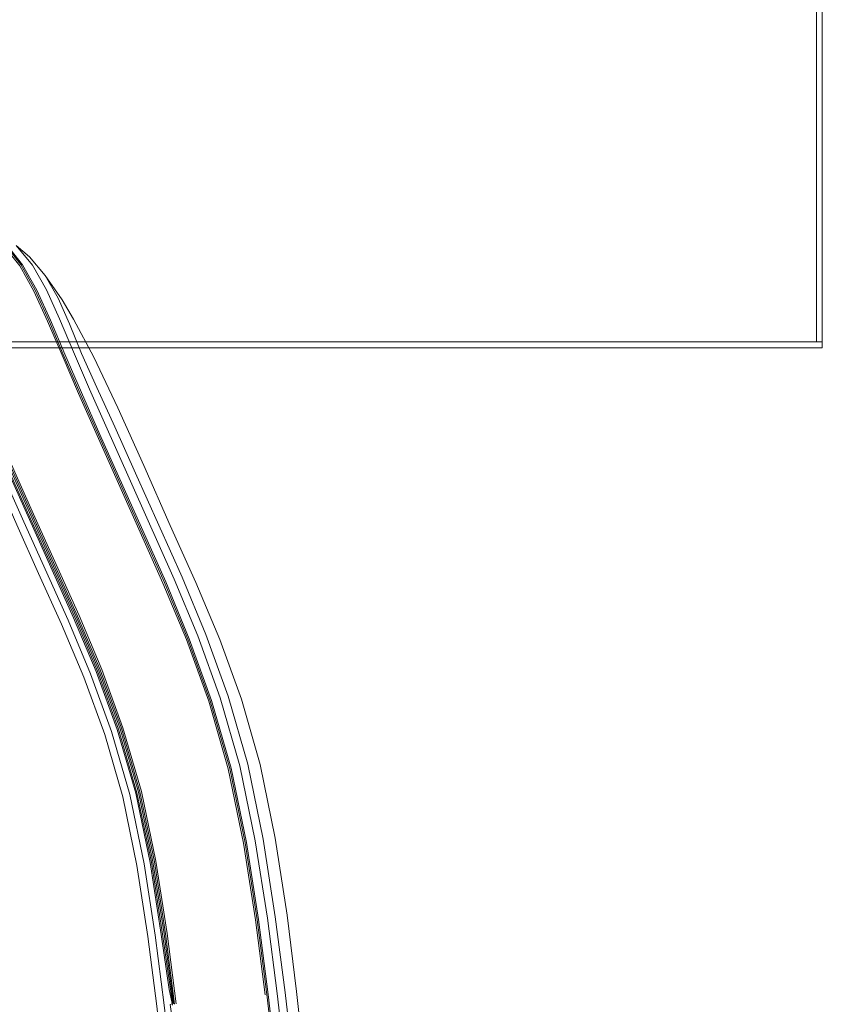
# Model space of a CAD drawing. Units: metres. Extents: x 2.2 to 5.95, y -3.93 to -0.33.
# Drawn here: x 4.33 to 4.6, y -2.83 to -2.5 of the extents above; entities that cross this region are included whole.
import ezdxf

# ---------------------------------------------------------------- set-up
doc = ezdxf.new("R2010")
doc.units = ezdxf.units.M
doc.header["$MEASUREMENT"] = 0

# ---------------------------------------------------------------- blocks, each defined once
blk = doc.blocks.new('5007e8c4-41dc-48eb-87c0-afb11ec5cf9c')
at = {"color": 18, "lineweight": 9, "true_color": 0x000000}
for points in [[(4.2365, -2.61967), (4.23731, -2.61804), (4.23657, -2.61952)], [(4.44838, -3.04365), (4.45035, -3.04465), (4.44817, -3.04354), (4.44617, -3.04268)]]:
    blk.add_lwpolyline(points, dxfattribs=at)
blk = doc.blocks.new('e772b9b1-4574-42bb-84b2-bda9cc6840a4')
at = {"color": 18, "lineweight": 9, "true_color": 0x000000}
blk.add_line((4.23984, -2.63719), (4.2398, -2.63718), dxfattribs=at)
for points in [[(4.24945, -2.64088)], [(4.43064, -3.04688)], [(4.427, -3.0564)]]:
    blk.add_lwpolyline(points, dxfattribs=at)
blk = doc.blocks.new('fbd3d393-83c2-4c58-83cc-b335ceaefd54')
at = {"color": 18, "lineweight": 9, "true_color": 0x000000}
for p, q in [((4.26288, -2.63206), (4.25972, -2.64098)), ((4.4462, -3.04269), (4.43964, -3.03998))]:
    blk.add_line(p, q, dxfattribs=at)
blk = doc.blocks.new('0b190f83-4024-472b-a5b4-e6c217063c3a')
at = {"color": 18, "lineweight": 9, "true_color": 0x000000}
blk.add_line((4.21464, -2.59347), (4.21921, -2.59141), dxfattribs=at)
blk.add_lwpolyline([(4.2964, -3.10637), (4.31066, -3.09963), (4.32314, -3.09376), (4.33453, -3.08871)], dxfattribs=at)
blk = doc.blocks.new('9f3471d1-a8dd-4182-a0d2-91ad6aab7937')
at = {"color": 18, "lineweight": 9, "true_color": 0x000000}
blk.add_lwpolyline([(4.31014, -2.56995), (4.3181, -2.57314), (4.32462, -2.57818), (4.33005, -2.58501)], dxfattribs=at)
blk = doc.blocks.new('4782d425-07cc-4dc8-a33a-99d1ffca3bfc')
at = {"color": 18, "lineweight": 9, "true_color": 0x000000}
blk.add_lwpolyline([(4.36297, -2.63267), (4.35497, -2.61574), (4.34814, -2.60293), (4.3443, -2.59648), (4.3386, -2.58829), (4.33332, -2.58198), (4.3289, -2.57817)], dxfattribs=at)
blk = doc.blocks.new('c14913e8-e972-4e11-9479-913c6fc4dcee')
at = {"color": 18, "lineweight": 9, "true_color": 0x000000}
blk.add_lwpolyline([(4.34339, -2.60283), (4.339, -2.59313), (4.33431, -2.58486), (4.3289, -2.57817)], dxfattribs=at)
blk = doc.blocks.new('e1e5cb54-d304-40c0-a52d-2465d1069a9a')
at = {"color": 18, "lineweight": 9, "true_color": 0x000000}
blk.add_lwpolyline([(4.32557, -2.5779), (4.331, -2.58471), (4.33578, -2.59319), (4.34036, -2.60323), (4.34519, -2.6147), (4.35073, -2.62752)], dxfattribs=at)
blk = doc.blocks.new('a3ec9ad5-788e-4e7c-a67b-57697ac36a1d')
at = {"color": 18, "lineweight": 9, "true_color": 0x000000}
blk.add_lwpolyline([(4.34468, -2.61479), (4.33984, -2.60325), (4.33525, -2.59316), (4.33047, -2.58463), (4.32504, -2.57779)], dxfattribs=at)
blk = doc.blocks.new('12eb1b48-ceaf-4079-8ebc-cb374c52fc88')
at = {"color": 18, "lineweight": 9, "true_color": 0x000000}
blk.add_lwpolyline([(4.3386, -2.58829), (4.34298, -2.5959), (4.34675, -2.60455)], dxfattribs=at)
blk = doc.blocks.new('c1f159b1-6307-4759-8fe6-fa9454ba91d1')
at = {"color": 18, "lineweight": 9, "true_color": 0x000000}
blk.add_lwpolyline([(4.3498, -2.62792), (4.34425, -2.61508), (4.3394, -2.60357), (4.33482, -2.59351), (4.33005, -2.58501)], dxfattribs=at)
blk = doc.blocks.new('cb67a587-a47b-45b0-9ac7-627f8506f106')
at = {"color": 18, "lineweight": 9, "true_color": 0x000000}
blk.add_lwpolyline([(4.41573, -2.77708), (4.41975, -2.80301), (4.42294, -2.82854), (4.42772, -2.87192)], dxfattribs=at)
blk = doc.blocks.new('855b9cd6-da51-4032-b145-0f020870dc75')
at = {"color": 18, "lineweight": 9, "true_color": 0x000000}
blk.add_lwpolyline([(4.41573, -2.77708), (4.4107, -2.75235), (4.40445, -2.73045), (4.39719, -2.71042), (4.38916, -2.69131)], dxfattribs=at)
blk = doc.blocks.new('b4dd2c30-079b-4d42-af99-eac99ecb23f3')
at = {"color": 18, "lineweight": 9, "true_color": 0x000000}
blk.add_lwpolyline([(4.38916, -2.69131), (4.38058, -2.67217), (4.37168, -2.65205), (4.36297, -2.63267)], dxfattribs=at)
blk = doc.blocks.new('2109c483-b15f-46ab-8164-ce8426524a5f')
at = {"color": 18, "lineweight": 9, "true_color": 0x000000}
for points in [[(4.34675, -2.60455), (4.35077, -2.61446), (4.35588, -2.62587), (4.36197, -2.63913), (4.36892, -2.65461), (4.38453, -2.68955), (4.39251, -2.70872), (4.4, -2.72951), (4.40655, -2.7523), (4.41173, -2.77748)], [(4.42907, -2.93174), (4.42893, -2.93295), (4.42732, -2.94575), (4.42699, -2.94806)]]:
    blk.add_lwpolyline(points, dxfattribs=at)
blk = doc.blocks.new('82b13525-3a22-4ec3-8d4b-68facd3caa71')
at = {"color": 18, "lineweight": 9, "true_color": 0x000000}
blk.add_lwpolyline([(4.34339, -2.60283), (4.34804, -2.61394), (4.35349, -2.62643)], dxfattribs=at)
blk = doc.blocks.new('67b1c7be-e747-496a-8a33-6a9b64ff09c8')
at = {"color": 18, "lineweight": 9, "true_color": 0x000000}
blk.add_lwpolyline([(4.31207, -2.61606), (4.31681, -2.62756), (4.32229, -2.64035), (4.32841, -2.65434), (4.33512, -2.66941), (4.34995, -2.70239)], dxfattribs=at)
blk = doc.blocks.new('e184205f-d6d4-4d39-9fb6-ab34be87f1ca')
at = {"color": 18, "lineweight": 9, "true_color": 0x000000}
for points in [[(4.31071, -2.61675), (4.31542, -2.62821), (4.32087, -2.64096), (4.32698, -2.65492), (4.33368, -2.66999), (4.34089, -2.68605)], [(4.31156, -2.61618), (4.31631, -2.6277), (4.32179, -2.64051), (4.32792, -2.65451), (4.33462, -2.66959), (4.34946, -2.70257), (4.35706, -2.72067), (4.36419, -2.74024)]]:
    blk.add_lwpolyline(points, dxfattribs=at)
blk = doc.blocks.new('b8230d18-3911-4fb8-8d45-495a338d1bfb')
at = {"color": 18, "lineweight": 9, "true_color": 0x000000}
blk.add_lwpolyline([(4.34468, -2.61479), (4.35025, -2.62765), (4.35647, -2.64179), (4.37069, -2.67367)], dxfattribs=at)
blk = doc.blocks.new('b6ddc2a6-4a93-442f-b93a-b3c3afd355e2')
at = {"color": 18, "lineweight": 9, "true_color": 0x000000}
blk.add_lwpolyline([(4.38093, -2.88826), (4.38298, -2.88834), (4.38091, -2.87337), (4.37853, -2.85497), (4.37602, -2.83345), (4.37308, -2.81011), (4.3694, -2.78627)], dxfattribs=at)
blk = doc.blocks.new('1d97378a-034d-4d6e-a4d6-673e53e732fb')
at = {"color": 18, "lineweight": 9, "true_color": 0x000000}
blk.add_lwpolyline([(4.35157, -2.72313), (4.34403, -2.70526), (4.33638, -2.68834), (4.32903, -2.67195), (4.32238, -2.65678), (4.31684, -2.6435)], dxfattribs=at)
blk = doc.blocks.new('e4ff52cb-2cc0-4349-9918-7212fb5b1faf')
at = {"color": 18, "lineweight": 9, "true_color": 0x000000}
blk.add_lwpolyline([(4.31876, -2.64212), (4.32474, -2.65591), (4.33142, -2.67099), (4.34626, -2.70397), (4.35382, -2.72194), (4.3609, -2.74134), (4.36705, -2.76249), (4.37183, -2.78571), (4.37555, -2.8097)], dxfattribs=at)
blk = doc.blocks.new('5800c221-d607-4e33-8a83-d2a35a0d00f5')
at = {"color": 18, "lineweight": 9, "true_color": 0x000000}
blk.add_lwpolyline([(4.33328, -2.6702), (4.32657, -2.65514), (4.32047, -2.64123)], dxfattribs=at)
blk = doc.blocks.new('1de8b968-e61b-43ad-97d6-54e494d98f1c')
at = {"color": 18, "lineweight": 9, "true_color": 0x000000}
blk.add_line((4.32749, -2.65474), (4.32137, -2.64078), dxfattribs=at)
blk.add_lwpolyline([(4.33419, -2.66981), (4.34139, -2.68586), (4.33419, -2.66981), (4.32749, -2.65474), (4.32137, -2.64078), (4.32749, -2.65474), (4.33419, -2.66981)], dxfattribs=at)
blk = doc.blocks.new('2842a94d-202f-452f-b26c-6471fb60e503')
at = {"color": 18, "lineweight": 9, "true_color": 0x000000}
blk.add_lwpolyline([(4.35349, -2.62643), (4.38192, -2.69015), (4.38986, -2.70926), (4.39736, -2.73007)], dxfattribs=at)
blk = doc.blocks.new('ed9e20a3-bef6-4c56-b172-7b07d48aef8c')
at = {"color": 18, "lineweight": 9, "true_color": 0x000000}
for points in [[(4.3781, -2.69149), (4.35602, -2.64204), (4.3498, -2.62792)], [(4.40097, -2.7536), (4.39443, -2.73089), (4.38696, -2.71017), (4.37904, -2.69114), (4.35694, -2.64163), (4.35073, -2.62752)]]:
    blk.add_lwpolyline(points, dxfattribs=at)
blk = doc.blocks.new('9c341a11-0eb4-404c-85ae-3e22bf9d31d6')
at = {"color": 18, "lineweight": 9, "true_color": 0x000000}
blk.add_lwpolyline([(4.41173, -2.77748), (4.41581, -2.80354), (4.41907, -2.82896), (4.42181, -2.85224), (4.42408, -2.87024)], dxfattribs=at)
blk = doc.blocks.new('da7c7a8e-be31-483a-bf13-c53bcd1c8cfd')
at = {"color": 18, "lineweight": 9, "true_color": 0x000000}
blk.add_lwpolyline([(4.3835, -2.8733), (4.3856, -2.88836), (4.3835, -2.8733), (4.38108, -2.85479), (4.37853, -2.83316), (4.37555, -2.8097)], dxfattribs=at)
blk = doc.blocks.new('45c4cf7b-69bf-4939-a5b9-9357c0a035e2')
at = {"color": 18, "lineweight": 9, "true_color": 0x000000}
blk.add_lwpolyline([(4.38169, -2.83257), (4.3785, -2.80924), (4.38169, -2.83257), (4.38052, -2.83295), (4.38353, -2.85465)], dxfattribs=at)
blk = doc.blocks.new('8bd94af1-984f-40b8-ba41-f5a0b13c89bc')
at = {"color": 18, "lineweight": 9, "true_color": 0x000000}
blk.add_lwpolyline([(4.4091, -2.77799), (4.41317, -2.80395), (4.41643, -2.82925), (4.41917, -2.85242)], dxfattribs=at)
blk = doc.blocks.new('0736e1c7-9958-4a2c-853f-b6d8fe56d07f')
at = {"color": 18, "lineweight": 9, "true_color": 0x000000}
blk.add_lwpolyline([(4.41614, -2.85261), (4.41341, -2.82957), (4.41017, -2.80441)], dxfattribs=at)
blk = doc.blocks.new('0b94837c-f0af-46af-bb5b-c8bf5d577478')
at = {"color": 18, "lineweight": 9, "true_color": 0x000000}
blk.add_lwpolyline([(4.40969, -2.8045), (4.41292, -2.82963), (4.41565, -2.85264)], dxfattribs=at)
blk = doc.blocks.new('a6f3ac7c-7557-42e4-8e4f-98006acfccce')
at = {"color": 18, "lineweight": 9, "true_color": 0x000000}
blk.add_line((4.38132, -2.83312), (4.38119, -2.83263), dxfattribs=at)
blk = doc.blocks.new('456f1329-90fe-40dc-8ff6-ab66a589b305')
at = {"color": 18, "lineweight": 9, "true_color": 0x000000}
blk.add_lwpolyline([(4.3557, -2.7212), (4.3628, -2.7407), (4.36898, -2.76196), (4.37378, -2.78529), (4.37753, -2.80939), (4.38023, -2.8279), (4.38119, -2.83263)], dxfattribs=at)
blk = doc.blocks.new('b7c8f231-2f02-48a8-8c6d-94081a3eefee')
at = {"color": 18, "lineweight": 9, "true_color": 0x000000}
for points in [[(4.38251, -2.83274), (4.37949, -2.80909), (4.37573, -2.78488), (4.3709, -2.76145)], [(4.38199, -2.83282), (4.37898, -2.80919)]]:
    blk.add_lwpolyline(points, dxfattribs=at)
blk = doc.blocks.new('2968bccf-bd00-4631-8d99-b0585e01ac4d')
at = {"color": 18, "lineweight": 9, "true_color": 0x000000}
blk.add_lwpolyline([(4.38133, -2.83238), (4.37797, -2.80934), (4.37422, -2.78522), (4.3694, -2.76185)], dxfattribs=at)
blk = doc.blocks.new('c3b1a409-300d-4314-8801-78e6f34aef2e')
at = {"color": 18, "lineweight": 9, "true_color": 0x000000}
blk.add_lwpolyline([(4.41241, -2.82967), (4.40917, -2.80456), (4.40513, -2.7788), (4.39999, -2.75386)], dxfattribs=at)
blk = doc.blocks.new('0a786327-549f-4281-b8f1-09b322807ce0')
at = {"color": 18, "lineweight": 9, "true_color": 0x000000}
blk.add_lwpolyline([(4.3557, -2.7212), (4.34811, -2.70315), (4.33328, -2.6702)], dxfattribs=at)
blk = doc.blocks.new('a268bde2-1464-49c2-83df-6e2373ac414a')
at = {"color": 18, "lineweight": 9, "true_color": 0x000000}
blk.add_lwpolyline([(4.35157, -2.72313), (4.35859, -2.74232), (4.36467, -2.76324), (4.3694, -2.78627)], dxfattribs=at)
blk = doc.blocks.new('6c7e3b22-b765-4fa6-8f1b-4dab6caa5aa6')
at = {"color": 18, "lineweight": 9, "true_color": 0x000000}
blk.add_lwpolyline([(4.3785, -2.80924), (4.37474, -2.78509), (4.36993, -2.7617), (4.37474, -2.78509), (4.3785, -2.80924)], dxfattribs=at)
blk = doc.blocks.new('f124f430-c0df-4af4-a131-6c7780c9aefa')
at = {"color": 18, "lineweight": 9, "true_color": 0x000000}
blk.add_lwpolyline([(4.37898, -2.80919), (4.37522, -2.78501), (4.37039, -2.76159), (4.36419, -2.74024)], dxfattribs=at)
blk = doc.blocks.new('4fa3c416-3a75-41da-9ac1-4854833e53e8')
at = {"color": 18, "lineweight": 9, "true_color": 0x000000}
blk.add_lwpolyline([(4.41017, -2.80441), (4.40612, -2.7786), (4.40097, -2.7536)], dxfattribs=at)
blk = doc.blocks.new('bf39969c-b871-4bf7-8019-5c8b25b593ba')
at = {"color": 18, "lineweight": 9, "true_color": 0x000000}
blk.add_lwpolyline([(4.37069, -2.67367), (4.37858, -2.69129), (4.38649, -2.71031), (4.39396, -2.73103), (4.4005, -2.75374), (4.40565, -2.77871), (4.40969, -2.8045)], dxfattribs=at)
blk = doc.blocks.new('cd700a72-b3e4-496d-8e4d-b18a74b76712')
at = {"color": 18, "lineweight": 9, "true_color": 0x000000}
blk.add_lwpolyline([(4.34139, -2.68586), (4.34902, -2.70277), (4.34139, -2.68586)], dxfattribs=at)
blk = doc.blocks.new('94b7f9a5-bff5-4f7d-bdd3-15fcab2b510e')
at = {"color": 18, "lineweight": 9, "true_color": 0x000000}
blk.add_lwpolyline([(4.34089, -2.68605), (4.34851, -2.70296), (4.3561, -2.72103), (4.36322, -2.74056), (4.3694, -2.76185)], dxfattribs=at)
blk = doc.blocks.new('3f22efba-fdfc-4b9e-b4bc-896d067ba9d9')
at = {"color": 18, "lineweight": 9, "true_color": 0x000000}
blk.add_lwpolyline([(4.39736, -2.73007), (4.40392, -2.75287), (4.4091, -2.77799)], dxfattribs=at)
blk = doc.blocks.new('72f3eab8-7972-4bb1-b2c8-2f0b9d2dbe94')
at = {"color": 18, "lineweight": 9, "true_color": 0x000000}
blk.add_lwpolyline([(4.34902, -2.70277), (4.35661, -2.72084), (4.36373, -2.74039), (4.36993, -2.7617)], dxfattribs=at)
blk = doc.blocks.new('40510d83-0fe5-4dfb-b1e9-02d1de606c57')
at = {"color": 18, "lineweight": 9, "true_color": 0x000000}
blk.add_lwpolyline([(4.3709, -2.76145), (4.36469, -2.74008), (4.35756, -2.7205), (4.34995, -2.70239)], dxfattribs=at)
blk = doc.blocks.new('4ac7b1a4-f1ce-4869-80b0-7a78cb165999')
at = {"color": 18, "lineweight": 9, "true_color": 0x000000}
blk.add_lwpolyline([(4.39999, -2.75386), (4.39346, -2.73119), (4.386, -2.7105), (4.3781, -2.69149)], dxfattribs=at)
blk = doc.blocks.new('afbeca29-5474-48f4-a657-c8c1bfe0fda0')
at = {"color": 18, "lineweight": 9, "true_color": 0x000000}
blk.add_lwpolyline([(4.59737, -2.61054), (2.20047, -2.61054), (2.20047, -1.61454), (2.20047, -2.61054), (4.59737, -2.61054), (4.59737, -1.61454), (2.20047, -1.61454), (4.59737, -1.61454)], close=True, dxfattribs=at)
at = {"color": 250, "lineweight": 9, "true_color": 0x181818}
for points in [[(4.59737, -2.61054), (4.59937, -2.61054), (4.59937, -1.61454), (4.59937, -2.61054), (4.59737, -2.61054), (4.59737, -1.61454), (4.59937, -1.61454), (4.59737, -1.61454)], [(4.59937, -2.61054), (2.19847, -2.61054), (2.19847, -2.61254), (2.19847, -2.61054), (4.59937, -2.61054), (4.59937, -2.61254), (2.19847, -2.61254), (4.59937, -2.61254)]]:
    blk.add_lwpolyline(points, close=True, dxfattribs=at)
blk = doc.blocks.new('b4bef1a8-d11d-4a20-8706-344e09a4c3be')
for name in ['afbeca29-5474-48f4-a657-c8c1bfe0fda0', '9f3471d1-a8dd-4182-a0d2-91ad6aab7937', '4782d425-07cc-4dc8-a33a-99d1ffca3bfc', 'c14913e8-e972-4e11-9479-913c6fc4dcee', 'a3ec9ad5-788e-4e7c-a67b-57697ac36a1d', 'e1e5cb54-d304-40c0-a52d-2465d1069a9a', 'c1f159b1-6307-4759-8fe6-fa9454ba91d1', '12eb1b48-ceaf-4079-8ebc-cb374c52fc88', '0b190f83-4024-472b-a5b4-e6c217063c3a', '82b13525-3a22-4ec3-8d4b-68facd3caa71', '2109c483-b15f-46ab-8164-ce8426524a5f', 'b8230d18-3911-4fb8-8d45-495a338d1bfb', 'e184205f-d6d4-4d39-9fb6-ab34be87f1ca', '67b1c7be-e747-496a-8a33-6a9b64ff09c8', '5007e8c4-41dc-48eb-87c0-afb11ec5cf9c', '2842a94d-202f-452f-b26c-6471fb60e503', 'ed9e20a3-bef6-4c56-b172-7b07d48aef8c', 'b4dd2c30-079b-4d42-af99-eac99ecb23f3', 'fbd3d393-83c2-4c58-83cc-b335ceaefd54', 'e772b9b1-4574-42bb-84b2-bda9cc6840a4', 'e4ff52cb-2cc0-4349-9918-7212fb5b1faf', '5800c221-d607-4e33-8a83-d2a35a0d00f5', '1de8b968-e61b-43ad-97d6-54e494d98f1c', '1d97378a-034d-4d6e-a4d6-673e53e732fb', '0a786327-549f-4281-b8f1-09b322807ce0', 'bf39969c-b871-4bf7-8019-5c8b25b593ba', 'cd700a72-b3e4-496d-8e4d-b18a74b76712', '94b7f9a5-bff5-4f7d-bdd3-15fcab2b510e', '4ac7b1a4-f1ce-4869-80b0-7a78cb165999', '855b9cd6-da51-4032-b145-0f020870dc75', '72f3eab8-7972-4bb1-b2c8-2f0b9d2dbe94', '40510d83-0fe5-4dfb-b1e9-02d1de606c57', '456f1329-90fe-40dc-8ff6-ab66a589b305', 'a268bde2-1464-49c2-83df-6e2373ac414a', '3f22efba-fdfc-4b9e-b4bc-896d067ba9d9', 'f124f430-c0df-4af4-a131-6c7780c9aefa', '4fa3c416-3a75-41da-9ac1-4854833e53e8', 'c3b1a409-300d-4314-8801-78e6f34aef2e', '6c7e3b22-b765-4fa6-8f1b-4dab6caa5aa6', 'b7c8f231-2f02-48a8-8c6d-94081a3eefee', '2968bccf-bd00-4631-8d99-b0585e01ac4d', 'cb67a587-a47b-45b0-9ac7-627f8506f106', '9c341a11-0eb4-404c-85ae-3e22bf9d31d6', '8bd94af1-984f-40b8-ba41-f5a0b13c89bc', 'b6ddc2a6-4a93-442f-b93a-b3c3afd355e2', '0b94837c-f0af-46af-bb5b-c8bf5d577478', '0736e1c7-9958-4a2c-853f-b6d8fe56d07f', '45c4cf7b-69bf-4939-a5b9-9357c0a035e2', 'da7c7a8e-be31-483a-bf13-c53bcd1c8cfd', 'a6f3ac7c-7557-42e4-8e4f-98006acfccce']:
    blk.add_blockref(name, (0, 0))

msp = doc.modelspace()

# ---------------------------------------------------------------- block references
msp.add_blockref('b4bef1a8-d11d-4a20-8706-344e09a4c3be', (0, 0))

doc.saveas('drawing.dxf')
